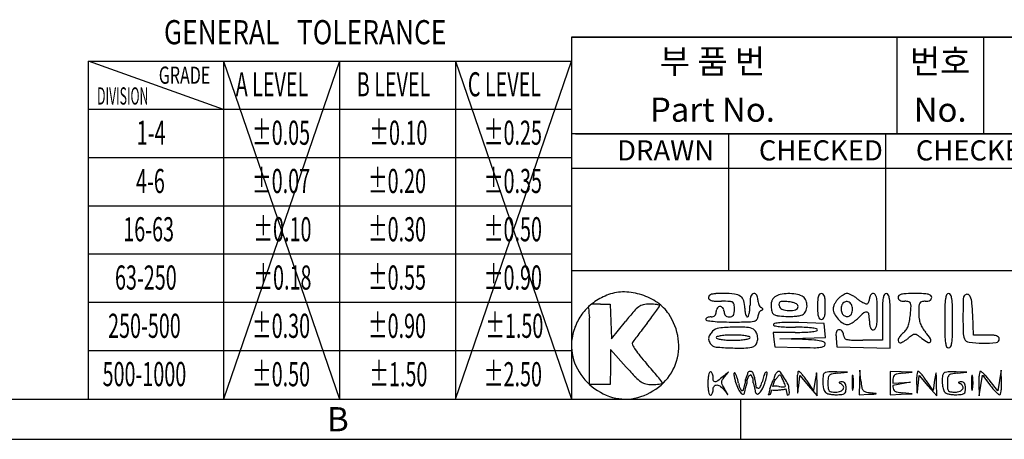
# Model space of a CAD drawing. Extents: x 0 to 367, y 0 to 257.
# Drawn here: x 115 to 238, y 0 to 52 of the extents above; entities that cross this region are included whole.
import ezdxf
from ezdxf.enums import TextEntityAlignment as Align

# ---------------------------------------------------------------- set-up
doc = ezdxf.new("R2010")
doc.units = 0
doc.header["$LTSCALE"] = 10
doc.header["$MEASUREMENT"] = 0
doc.linetypes.add('AUSGEZOGEN', pattern=[0])
doc.layers.get('0').update_dxf_attribs({"linetype": 'CONTINUOUS'})
doc.styles.add('style1', font='gulim.ttc')
doc.styles.add('TXT', font='simplex.shx', dxfattribs={"bigfont": 'whgtxt.shx'})

msp = doc.modelspace()

# ---------------------------------------------------------------- linework, layer by layer
at = {"color": 3, "linetype": 'AUSGEZOGEN'}
for p, q in [((184, 49.975), (184, 5)), ((124, 47), (184, 47)), ((124, 5), (124, 47)), ((140.8, 47), (140.8, 5)), ((184, 47), (184, 5)), ((184, 41), (124, 41)), ((184, 41), (124, 41)), ((184.5, 37.975), (362, 37.975))]:
    msp.add_line(p, q, dxfattribs=at)
at = {"color": 5}
for p, q in [((362, 49.975), (184, 49.975)), ((224.4, 49.975), (224.4, 37.975)), ((235.2, 49.975), (235.2, 37.975)), ((140.8, 41), (124, 47)), ((155.2, 47), (140.8, 5)), ((140.8, 47), (155.2, 5)), ((155.2, 47), (155.2, 5)), ((169.6, 47), (169.6, 5)), ((169.6, 47), (184, 5)), ((169.6, 5), (184, 47)), ((203.505, 37.975), (203.505, 20.975)), ((223.005, 37.975), (223.005, 20.975)), ((184, 35), (124, 35)), ((184.005, 33.725), (262.005, 33.725)), ((184, 29), (124, 29)), ((184, 23), (124, 23)), ((184, 20.975), (362, 20.975)), ((184, 17), (124, 17)), ((184, 11), (124, 11))]:
    msp.add_line(p, q, dxfattribs=at)
at = {"color": 3}
for p, q in [((184, 49.975), (362, 49.975)), ((362, 37.975), (184, 37.975)), ((5, 5), (362, 5)), ((205, 5), (205, 0)), ((0, 0), (367, 0))]:
    msp.add_line(p, q, dxfattribs=at)
at = {"linetype": 'ByBlock'}
for p, q in [((186.131, 16.339), (186.175, 16.613)), ((186.538, 16.805), (186.175, 16.613)), ((205.625, 7.387), (205.866, 8.05)), ((205.794, 7.289), (206.021, 7.911)), ((206.305, 8.053), (206.533, 7.519)), ((206.498, 8.337), (206.737, 7.669)), ((206.787, 7.455), (206.965, 6.374)), ((205.377, 6.093), (205.562, 6.972)), ((205.493, 5.72), (205.686, 6.642)), ((206.621, 6.948), (206.827, 6.023)), ((208.638, 6.284), (208.475, 5.51)), ((208.638, 6.284), (209.074, 7.337)), ((208.74, 5.611), (208.874, 6.142)), ((209.031, 6.577), (209.208, 7.231)), ((210.561, 6.746), (210.574, 6.681)), ((210.652, 6.267), (210.798, 5.498)), ((211.076, 5.806), (211.015, 6.38)), ((223.921, 6.998), (226.109, 7.11)), ((226.109, 7.11), (223.93, 6.674)), ((208.475, 5.51), (208.502, 5.635)), ((208.475, 5.51), (208.74, 5.611)), ((210.798, 5.498), (211.038, 5.558)), ((211.038, 5.558), (211.076, 5.806))]:
    msp.add_line(p, q, dxfattribs=at)
for p, q in [((187.606, 16.815), (188.801, 16.805)), ((188.801, 16.805), (188.897, 14.64)), ((222.631, 15.223), (222.631, 12.32)), ((223.598, 11.33), (223.598, 14.728)), ((233.947, 12.965), (233.852, 15.439)), ((188.897, 14.64), (188.992, 12.474)), ((188.992, 12.474), (190.713, 14.64)), ((215.374, 14.417), (212.229, 14.509)), ((215.476, 13.53), (215.374, 14.417)), ((215.578, 12.643), (215.476, 13.53)), ((211.805, 13.288), (209.042, 13.288)), ((209.042, 13.288), (209.144, 12.401)), ((209.144, 12.401), (209.246, 11.514)), ((209.891, 12.51), (212.734, 12.576)), ((212.713, 12.403), (209.891, 12.51)), ((212.734, 12.576), (215.578, 12.643)), ((216.885, 12.562), (216.987, 11.514)), ((222.631, 12.32), (220.212, 12.32)), ((235.546, 12.965), (233.947, 12.965)), ((186.25, 6.807), (186.25, 11.664)), ((188.843, 11.161), (188.837, 8.984)), ((190.8, 8.984), (188.843, 11.161)), ((209.246, 11.514), (212.39, 11.422)), ((216.987, 11.514), (220.292, 11.422)), ((220.292, 11.422), (223.598, 11.33)), ((188.837, 8.984), (188.831, 6.807)), ((219.841, 8.611), (219.784, 7.079)), ((219.963, 7.259), (219.841, 8.611)), ((237.376, 8.611), (237.18, 7.321)), ((237.421, 7.079), (237.376, 8.611)), ((205.884, 7.994), (205.884, 7.994)), ((206.533, 7.519), (206.533, 7.519)), ((206.787, 7.455), (206.787, 7.455)), ((212.226, 6.663), (212.357, 7.941)), ((212.357, 7.941), (213.45, 6.663)), ((214.28, 7.34), (214.084, 6.069)), ((218.277, 8.341), (216.96, 8.396)), ((217.067, 8.215), (218.277, 8.341)), ((224.969, 8.396), (223.598, 8.45)), ((223.598, 8.45), (223.598, 6.998)), ((226.34, 8.341), (224.969, 8.396)), ((225.13, 8.215), (226.34, 8.341)), ((227.063, 6.663), (227.193, 7.941)), ((227.193, 7.941), (228.287, 6.663)), ((229.116, 7.34), (228.92, 6.069)), ((233.113, 8.341), (231.796, 8.396)), ((231.904, 8.215), (233.113, 8.341)), ((234.852, 6.676), (235.048, 7.966)), ((235.048, 7.966), (235.974, 6.757)), ((187.541, 6.807), (186.25, 6.807)), ((188.831, 6.807), (187.541, 6.807)), ((205.686, 6.642), (205.686, 6.642)), ((205.794, 7.289), (205.794, 7.289)), ((208.874, 6.142), (208.874, 6.142)), ((209.105, 7.236), (209.105, 7.236)), ((214.084, 6.069), (213.277, 7.257)), ((213.45, 6.663), (214.543, 5.386)), ((214.543, 5.386), (214.51, 6.998)), ((219.784, 7.079), (219.728, 5.547)), ((223.598, 6.998), (223.598, 5.547)), ((228.92, 6.069), (228.114, 7.257)), ((228.287, 6.663), (229.38, 5.386)), ((229.38, 5.386), (229.346, 6.998)), ((234.61, 6.918), (234.656, 5.386)), ((234.656, 5.386), (234.852, 6.676)), ((236.983, 6.031), (236.016, 7.24)), ((237.18, 7.321), (236.983, 6.031)), ((205.537, 5.862), (205.537, 5.862)), ((205.537, 5.862), (205.537, 5.862)), ((219.728, 5.547), (220.938, 5.599)), ((223.598, 5.547), (224.969, 5.601)), ((224.969, 5.601), (226.34, 5.655)), ((226.34, 5.655), (225.13, 5.782))]:
    msp.add_line(p, q)
msp.add_lwpolyline([(200.946, 6.94, 0.020945), (200.97, 6.384, 0.033738), (201.041, 5.915, 0.036969), (201.144, 5.575, 0.31052), (201.269, 5.489, 0.191087), (201.392, 5.538, 0.088204), (201.497, 5.678, 0.068025), (201.568, 5.887, 0.048028), (201.591, 6.134, -0.144702), (201.725, 6.586, -0.269248), (202.055, 6.754, -0.158054), (202.53, 6.57, -0.060364), (203.028, 6.053, 0.000584), (203.402, 5.558, 0.690921), (203.42, 5.564, 0.151445), (203.409, 5.612, 0.000367), (203.042, 6.242, -0.019436), (202.741, 6.806, -0.121585), (202.674, 7.124, -0.139114), (202.767, 7.416, -0.028275), (203.096, 7.854, 0.000935), (203.493, 8.329, 0.677092), (203.482, 8.35, 0.152425), (203.425, 8.325, 0.000531), (202.859, 7.827, -0.015287), (202.185, 7.27, -0.150333), (201.844, 7.141, -0.357887), (201.653, 7.279, -0.064995), (201.591, 7.747, 0.048028), (201.568, 7.993, 0.068025), (201.497, 8.202, 0.088204), (201.392, 8.343, 0.191087), (201.269, 8.392, 0.31052), (201.144, 8.305, 0.036969), (201.041, 7.965, 0.033738), (200.97, 7.496, 0.020945)], format="xyb", close=True)
for centre, radius, start, end in [((191.388, 10.502), 7.977, 110.28519, 124.00167), ((190.474, 12.976), 5.339, 88.77152, 110.28523), ((190.427, 10.789), 7.527, 72.13896, 88.77154), ((190.428, 10.792), 7.524, 55.50313, 72.1389), ((201.328, 17.642), 0.307, 130.83792, 180.00001), ((201.342, 17.642), 0.321, 179.99994, 225.30489), ((201.546, 17.848), 0.611, 225.30494, 253.30074), ((201.591, 17.338), 0.709, 104.50009, 130.83791), ((201.955, 19.209), 2.032, 253.30075, 266.77607), ((202.066, 15.5), 2.607, 92.56044, 104.50015), ((202.634, 31.269), 14.111, 266.77604, 269.99998), ((202.892, -2.96), 21.086, 89.99995, 92.5605), ((202.634, -9.39), 26.548, 87.772, 90.00004), ((202.892, 5.826), 12.3, 83.57972, 89.99998), ((203.636, 16.37), 0.769, 59.03621, 87.77206), ((204.084, 16.421), 1.638, 55.19605, 83.57967), ((204.452, 16.95), 0.994, 15.66739, 55.19601), ((202.089, 16.287), 3.447, 359.99995, 15.66744), ((216.706, 16.674), 10.525, 176.18031, 179.99998), ((207.915, 17.261), 1.714, 161.56511, 176.18021), ((206.821, 17.626), 0.561, 132.73103, 161.56501), ((206.666, 17.794), 0.331, 89.99999, 132.73117), ((206.666, 17.748), 0.378, 58.39554, 89.99993), ((206.614, 17.664), 0.476, 31.82748, 58.39551), ((206.378, 17.517), 0.754, 11.51583, 31.82746), ((205.538, 17.346), 1.611, 0.00002, 11.51593), ((208.794, 17.346), 1.645, 180.00005, 190.93959), ((210.248, 16.69), 1.447, 161.26881, 176.49461), ((209.977, 16.781), 1.161, 144.03558, 161.26877), ((209.933, 16.813), 1.107, 126.17487, 144.03553), ((210.288, 16.328), 1.708, 101.83802, 126.17499), ((210.212, 16.396), 0.74, 88.52215, 113.28007), ((211.035, 12.764), 5.349, 91.44644, 101.83804), ((209.919, 5.03), 12.109, 85.29827, 88.5222), ((211.039, 12.596), 5.518, 81.10653, 91.44644), ((211.521, 15.676), 2.4, 61.84499, 81.10658), ((212.171, 16.89), 1.023, 28.32964, 61.84505), ((211.669, 16.62), 1.593, 4.27368, 28.32961), ((228.679, 16.513), 14.111, 176.77604, 179.99998), ((216.619, 17.192), 2.032, 163.30075, 176.77607), ((215.258, 17.601), 0.611, 135.30494, 163.30074), ((215.051, 17.805), 0.321, 89.99994, 135.30489), ((215.051, 17.805), 0.321, 44.69511, 90.00006), ((214.845, 17.601), 0.611, 16.69926, 44.69506), ((213.484, 17.192), 2.032, 3.22393, 16.69925), ((201.424, 16.513), 14.111, 0.00002, 3.22396), ((219.186, 15.589), 2.788, 145.04121, 153.43495), ((218.7, 15.928), 2.195, 135.00006, 145.04125), ((219.288, 15.34), 3.027, 127.94013, 134.99994), ((219.235, 15.409), 2.94, 120.72421, 127.94018), ((218.974, 15.847), 2.43, 113.12196, 120.72416), ((218.177, 16.574), 0.552, 69.04591, 117.82146), ((218.233, 17.583), 0.543, 90.00006, 113.12195), ((218.233, 17.51), 0.616, 68.72847, 90), ((217.173, 14.786), 3.539, 62.89632, 68.72846), ((216.865, 14.184), 4.215, 57.21126, 62.89636), ((216.703, 13.933), 4.514, 51.81139, 57.21132), ((222.903, 21.815), 5.515, 231.81134, 236.17652), ((222.393, 21.054), 4.598, 236.17651, 241.17924), ((220.237, 17.395), 0.772, 331.35946, 347.94508), ((219.836, 17.481), 1.182, 347.94508, 359.99999), ((221.89, 17.481), 0.871, 163.4556, 179.99995), ((221.689, 17.54), 0.662, 143.13017, 163.45568), ((221.574, 17.627), 0.518, 119.80221, 143.13008), ((221.502, 17.752), 0.374, 90.00003, 119.80233), ((221.502, 17.833), 0.292, 35.70337, 89.99998), ((221.012, 17.481), 0.896, 12.09482, 35.70345), ((218.352, 16.911), 3.616, 1.93758, 12.09474), ((228.335, 16.626), 5.687, 170.53773, 178.63713), ((224.031, 17.344), 1.325, 151.21563, 170.53775), ((223.115, 17.847), 0.278, 90.00001, 151.21557), ((223.115, 17.852), 0.273, 24.63823, 90.00004), ((221.757, 17.23), 1.767, 8.10346, 24.63824), ((215.978, 16.407), 7.604, 1.1046, 8.10351), ((224.864, 17.642), 0.298, 127.74746, 179.99998), ((224.942, 17.642), 0.376, 180, 212.6421), ((225.021, 17.692), 0.469, 212.64206, 240.2761), ((225.179, 17.235), 0.812, 102.99464, 127.74758), ((225.194, 17.996), 0.819, 240.27605, 260.16217), ((225.71, 14.933), 3.174, 92.15889, 102.99461), ((225.413, 19.261), 2.103, 260.16212, 269.99995), ((225.413, 14.638), 2.52, 78.52181, 90), ((226.662, -10.338), 28.463, 90.00005, 92.15889), ((226.662, -10.338), 28.463, 87.84111, 89.99995), ((227.953, 15.186), 1.972, 90.00001, 103.2773), ((227.615, 14.933), 3.174, 77.00539, 87.84111), ((227.953, 18.954), 1.796, 269.99995, 280.80023), ((228.143, 17.955), 0.779, 280.80022, 300.96381), ((228.146, 17.235), 0.812, 52.25242, 77.00536), ((228.301, 17.693), 0.473, 300.96381, 327.99233), ((228.461, 17.642), 0.298, 0.00002, 52.25254), ((228.382, 17.642), 0.377, 327.99235, 0.00003), ((237.945, 16.412), 7.557, 171.86989, 178.89055), ((232.202, 17.232), 1.756, 155.27676, 171.8699), ((230.855, 17.852), 0.273, 90, 155.27675), ((230.855, 17.852), 0.273, 24.72325, 90), ((229.509, 17.232), 1.756, 8.1301, 24.72324), ((223.766, 16.412), 7.557, 1.10945, 8.13011), ((336.142, 14.876), 103.509, 178.55482, 179.72502), ((233.298, 17.471), 0.632, 134.99995, 178.55495), ((233.13, 17.638), 0.395, 75.3156, 135.00004), ((233.114, 17.575), 0.46, 21.99907, 75.31562), ((230.677, 16.591), 3.088, 5.86608, 21.99908), ((190.503, 11.745), 6.446, 139.83369, 155.85699), ((190.611, 11.653), 6.588, 124.0017, 139.83365), ((199.3, 16.703), 13.174, 181.58266, 187.02185), ((187.222, 1.366), 15.454, 88.57376, 92.53722), ((229.927, -16.525), 50.089, 139.6153, 141.52481), ((194.357, 13.731), 3.392, 125.97497, 139.6154), ((193.226, 15.29), 1.466, 101.94256, 125.97492), ((193.696, 13.065), 3.741, 90.00005, 101.94251), ((193.696, 8.516), 8.29, 86.65327, 90.00002), ((193.93, 12.516), 4.282, 81.16706, 86.65335), ((144.7, 51.544), 61.249, 324.39945, 325.07439), ((194.002, 12.975), 3.818, 76.42159, 81.16707), ((191.67, 12.6), 5.33, 33.96296, 55.50302), ((194.879, 16.609), 0.0793, 0.00006, 76.42154), ((194.729, 16.609), 0.229, 325.07453, 0.00004), ((202.86, 15.868), 0.871, 163.4556, 179.99995), ((202.66, 15.928), 0.662, 143.13017, 163.45568), ((202.544, 16.014), 0.518, 119.80221, 143.13008), ((202.473, 16.139), 0.374, 90.00003, 119.80233), ((202.473, 16.139), 0.374, 60.19767, 89.99997), ((202.401, 16.014), 0.518, 36.86992, 60.19779), ((202.286, 15.928), 0.662, 16.54432, 36.86983), ((202.085, 15.868), 0.871, 0.00005, 16.5444), ((203.847, 16.722), 0.358, 8.86494, 59.03625), ((200.439, 16.191), 3.808, 359.99998, 8.86494), ((200.294, 16.191), 3.953, 352.96557, 359.99997), ((209.098, 16.287), 3.562, 180.00007, 186.57444), ((202.653, 16.412), 3.518, 347.47119, 355.20043), ((199.533, 16.674), 6.649, 355.20042, 359.99996), ((208.659, 17.32), 1.507, 190.93961, 202.61989), ((208.356, 17.194), 1.179, 202.61986, 215.64131), ((207.72, 16.738), 0.397, 215.64128, 244.98311), ((207.746, 15.589), 0.456, 115.01699, 139.5495), ((206.744, 14.646), 1.912, 58.30876, 64.98321), ((206.744, 17.735), 1.912, 295.01679, 301.69124), ((207.698, 16.191), 0.0968, 0.00003, 58.30871), ((207.698, 16.191), 0.0968, 301.69129, 359.99997), ((211.336, 16.623), 2.538, 176.49459, 186.49231), ((211.734, 16.668), 2.938, 186.49233, 197.64748), ((210.547, 16.761), 0.774, 168.73944, 190.90064), ((210.366, 16.726), 0.59, 190.90073, 248.92681), ((210.009, 16.869), 0.225, 113.28006, 168.73945), ((211.141, 18.736), 2.744, 248.92683, 267.53287), ((210.449, 11.474), 5.644, 79.62697, 85.29832), ((211.125, 18.36), 2.368, 267.53285, 287.92657), ((211.189, 15.517), 1.533, 64.67248, 79.62696), ((211.559, 16.298), 0.669, 40.4181, 64.67257), ((211.722, 16.513), 0.426, 287.92654, 359.99998), ((211.811, 16.513), 0.338, 0.00001, 40.41797), ((212.088, 16.449), 1.146, 309.69013, 340.68629), ((211.612, 16.615), 1.65, 340.68631, 4.27362), ((228.679, 16.513), 14.111, 180.00002, 183.22396), ((201.424, 16.513), 14.111, 356.77604, 359.99998), ((217.461, 16.191), 0.959, 162.17006, 179.99997), ((217.738, 16.191), 1.235, 179.99999, 209.06425), ((218.922, 15.721), 2.493, 153.43491, 162.17012), ((218.967, 16.172), 1.468, 159.00642, 180.76523), ((218.573, 16.167), 1.074, 180.76528, 208.26334), ((218.243, 16.45), 0.692, 117.82147, 159.00643), ((218.095, 16.359), 0.782, 29.90201, 69.04592), ((217.801, 16.191), 1.121, 0.00003, 29.90192), ((217.327, 16.191), 1.594, 347.5822, 0.00001), ((222.063, 20.454), 3.913, 241.17919, 246.12969), ((220.666, 17.297), 0.462, 246.12967, 269.99995), ((220.666, 17.044), 0.208, 269.9999, 310.24391), ((220.481, 17.262), 0.494, 310.24397, 331.35962), ((187.521, 15.868), 34.465, 359.99997, 1.93766), ((287.33, 15.223), 64.699, 178.63723, 179.99994), ((128.903, 14.728), 94.695, 359.99998, 1.10463), ((225.857, 16.823), 0.29, 22.31668, 78.52184), ((191.569, 18.803), 34.69, 354.5115, 356.29382), ((225.35, 16.615), 0.839, 356.29385, 22.31678), ((243.255, 15.732), 16.109, 176.9876, 180.00003), ((227.979, 16.535), 0.812, 150.52521, 176.98764), ((227.581, 16.76), 0.354, 103.2773, 150.5252), ((324.318, 14.739), 93.947, 178.89055, 180.00001), ((137.392, 14.739), 93.947, 359.99999, 1.10945), ((210.998, 14.569), 22.871, 2.18071, 5.86612), ((-41.89, 11.664), 228.14, 0.00002, 0.86106), ((150.658, 48.063), 54.387, 321.80282, 322.83231), ((169.269, 33.953), 31.031, 322.83232, 324.39945), ((189.976, 11.459), 7.373, 8.16918, 33.96291), ((200.878, 14.9), 0.18, 136.72766, 179.99992), ((200.838, 14.9), 0.139, 179.99997, 261.4361), ((201.112, 14.68), 0.501, 116.5651, 136.72779), ((203.133, 30.143), 15.554, 261.43605, 264.28946), ((201.252, 14.4), 0.814, 100.99883, 116.56503), ((201.344, 13.929), 1.294, 90, 100.99876), ((201.344, 16.213), 0.99, 270.00002, 286.53069), ((201.489, 15.723), 0.478, 286.53069, 315.00006), ((201.489, 15.723), 0.478, 314.99994, 343.46931), ((200.999, 15.868), 0.99, 343.46931, 359.99998), ((203.946, 15.868), 0.99, 180.00002, 196.53069), ((203.456, 15.723), 0.478, 196.53069, 225.00006), ((203.456, 15.723), 0.478, 224.99994, 253.46931), ((203.601, 16.213), 0.99, 253.46931, 269.99998), ((203.601, 16.211), 0.988, 269.99996, 288.57071), ((203.794, 15.636), 0.382, 288.57074, 326.30994), ((203.569, 15.786), 0.652, 326.30993, 352.96547), ((207.507, 16.104), 1.959, 186.57447, 196.85834), ((206.749, 15.874), 1.168, 196.85843, 209.73253), ((205.859, 15.366), 0.143, 209.73262, 270), ((205.859, 15.357), 0.134, 269.99988, 339.00234), ((203.738, 16.171), 2.406, 339.00239, 347.47121), ((206.515, 15.368), 0.707, 280.8501, 314.32288), ((206.683, 15.196), 0.466, 314.32282, 0.00004), ((208.209, 15.196), 1.06, 166.3362, 179.99993), ((208.291, 15.176), 1.144, 153.43491, 166.33619), ((208.142, 15.251), 0.977, 139.54946, 153.43493), ((209.393, 15.923), 0.481, 197.64748, 240.12189), ((209.684, 16.431), 1.066, 240.12191, 264.27576), ((212.07, 40.231), 24.986, 264.27569, 266.72488), ((211.148, 24.112), 8.841, 266.72487, 271.34023), ((211.21, 21.468), 6.196, 271.3402, 277.36473), ((211.39, 20.075), 4.791, 277.36468, 283.77371), ((212.358, 16.123), 0.722, 283.77357, 309.69017), ((216.619, 15.834), 2.032, 183.22393, 196.69925), ((215.258, 15.425), 0.611, 196.69926, 224.69506), ((215.051, 15.221), 0.321, 224.69511, 270.00006), ((215.051, 15.221), 0.321, 269.99994, 315.30489), ((214.845, 15.425), 0.611, 315.30494, 343.30074), ((213.484, 15.834), 2.032, 343.30075, 356.77607), ((219.622, 17.238), 3.391, 209.06416, 222.74547), ((219.561, 17.181), 3.308, 222.74545, 236.5318), ((218.297, 16.019), 0.761, 208.26335, 242.07794), ((218.237, 15.905), 0.632, 242.07796, 280.90064), ((218.24, 15.888), 0.615, 280.90071, 305.0362), ((218.217, 15.921), 0.655, 305.03607, 328.04385), ((218.035, 16.035), 0.87, 328.0439, 347.58218), ((216.889, 17.715), 3.789, 301.71511, 308.57275), ((216.675, 17.982), 4.131, 308.57266, 315.00002), ((226.621, 8.037), 9.934, 129.36714, 135.00001), ((220.614, 15.359), 0.464, 77.22125, 129.36718), ((220.647, 15.505), 0.314, 8.64609, 77.22125), ((215.609, 14.739), 5.409, 0.00006, 8.64602), ((226.098, 14.739), 5.08, 179.99995, 185.84538), ((218.352, 14.825), 3.616, 347.90526, 358.06242), ((187.521, 15.868), 34.465, 358.06234, 0.00003), ((222.513, 15.33), 3.534, 339.18361, 349.47526), ((216.938, 16.366), 9.204, 349.47523, 354.51141), ((233.108, 15.732), 5.962, 180.00001, 187.08844), ((230.087, 15.356), 2.918, 187.08844, 199.18608), ((324.318, 14.739), 93.947, 179.99999, 181.10945), ((137.392, 14.739), 93.947, 358.89055, 0.00001), ((293.164, 15.082), 60.53, 179.72497, 181.65189), ((191.308, 11.384), 7.329, 155.857, 170.41047), ((251.098, -31.33), 73.64, 142.359, 143.07428), ((274.342, -49.256), 102.994, 141.80281, 142.35903), ((202.484, 12.47), 1.353, 96.83409, 135.00002), ((203.097, 29.778), 15.187, 264.28941, 268.15399), ((204.592, -5.114), 19.062, 91.31115, 96.83408), ((203.924, 55.443), 40.865, 268.15398, 270.00001), ((203.924, 135.577), 121, 269.99995, 270.92012), ((204.6, -5.49), 19.438, 85.89886, 91.31116), ((205.794, 19.128), 4.535, 270.92009, 280.85011), ((205.904, 12.687), 1.214, 44.99999, 85.8989), ((205.919, 12.703), 1.192, 17.21527, 44.99995), ((209.232, 14.267), 0.147, 98.44842, 179.99996), ((209.231, 14.267), 0.146, 180.00003, 258.68405), ((210.832, 22.267), 8.305, 258.68412, 263.04953), ((210.657, 4.672), 9.848, 94.39875, 98.44845), ((211.085, 24.346), 10.399, 263.04948, 267.82932), ((210.888, 1.665), 12.863, 90.03556, 94.39868), ((211.826, 43.895), 29.962, 267.82926, 270.00002), ((210.908, -30.495), 45.024, 88.31855, 90.03555), ((211.826, -14.097), 28.03, 87.74532, 89.99995), ((212.486, 2.658), 11.262, 83.2901, 87.74532), ((212.552, 24.035), 10.729, 276.6583, 280.21493), ((212.571, 3.379), 10.535, 79.69529, 83.29019), ((214.431, 13.61), 0.137, 0.00001, 79.69524), ((214.431, 13.61), 0.137, 280.21509, 0.00005), ((217.234, 13.257), 0.339, 121.0059, 158.96251), ((217.289, 13.167), 0.444, 90.00002, 121.00586), ((217.289, 13.182), 0.428, 62.51148, 90.00004), ((217.256, 13.119), 0.499, 38.01394, 62.51156), ((218.291, 15.261), 1.005, 236.53189, 269.99996), ((218.291, 14.847), 0.592, 269.99994, 294.53268), ((217.247, 17.135), 3.106, 294.53263, 301.71517), ((222.212, 14.341), 1.173, 185.8453, 203.19858), ((221.582, 14.071), 0.488, 203.19859, 232.68018), ((221.502, 13.966), 0.356, 232.68017, 269.99996), ((221.502, 13.903), 0.292, 270.00002, 324.29663), ((221.012, 14.255), 0.896, 324.29655, 347.90518), ((224.239, 14.509), 1.611, 308.99887, 326.07367), ((223.674, 14.889), 2.292, 326.07364, 339.18373), ((229.918, 15.297), 2.738, 199.18609, 211.74534), ((231.616, 16.348), 4.735, 211.74536, 220.07868), ((189.864, 11.628), 5.864, 170.41055, 201.17582), ((194.05, 10.613), 2.833, 143.62266, 149.80246), ((256.556, -35.431), 80.468, 143.07425, 143.62268), ((190.913, 11.593), 6.427, 339.57933, 8.16921), ((201.855, 12.495), 0.813, 175.93667, 205.86942), ((202.001, 12.485), 0.96, 148.90364, 175.93668), ((203.181, 11.773), 2.338, 134.99994, 148.90367), ((202.122, 12.643), 0.133, 103.79122, 180.00001), ((202.122, 12.643), 0.133, 179.99999, 256.20878), ((203.48, 7.108), 5.832, 98.74616, 103.79127), ((203.48, 18.177), 5.832, 256.20873, 261.25384), ((203.654, 5.982), 6.971, 93.17783, 98.74611), ((203.654, 19.304), 6.971, 261.25389, 266.82217), ((204.085, -1.793), 14.758, 89.99996, 93.17784), ((204.085, 27.078), 14.758, 266.82216, 270.00004), ((204.085, -1.793), 14.758, 86.82216, 90.00004), ((204.085, 27.078), 14.758, 269.99996, 273.17784), ((204.517, 5.982), 6.971, 81.25389, 86.82217), ((204.517, 19.304), 6.971, 273.17783, 278.74611), ((204.69, 7.108), 5.832, 76.20873, 81.25384), ((204.69, 18.177), 5.832, 278.74616, 283.79127), ((206.049, 12.643), 0.133, 359.99999, 76.20878), ((206.049, 12.643), 0.133, 283.79122, 0.00001), ((205.659, 12.517), 1.478, 333.65277, 356.47222), ((205.376, 12.535), 1.761, 356.4723, 17.21522), ((211.805, 41.833), 28.546, 270.00005, 272.23291), ((210.634, -42.173), 54.616, 86.28557, 87.81856), ((212.472, 24.724), 11.423, 272.23289, 276.65833), ((213.805, 6.674), 5.665, 78.18362, 86.28553), ((217.722, 13.069), 0.861, 158.96251, 180.00953), ((222.152, 13.07), 5.291, 180.00959, 185.50733), ((217.157, 13.042), 0.625, 16.47373, 38.01403), ((216.899, 12.965), 0.894, 0.00005, 16.47372), ((218.41, 12.965), 0.617, 180.00003, 214.17173), ((218.301, 12.891), 0.485, 214.17172, 255.06863), ((218.831, 14.878), 2.541, 255.06861, 268.64578), ((220.212, 73.301), 60.981, 268.64582, 270.00004), ((224.936, 12.307), 0.357, 162.38045, 209.95125), ((225.785, 12.037), 1.247, 140.31225, 162.38036), ((227.173, 10.885), 3.051, 128.99883, 140.3122), ((223.052, 15.974), 4.401, 300.33754, 305.05644), ((222.367, 16.951), 5.594, 305.05654, 308.99879), ((230.029, 7.488), 6.582, 123.74736, 128.99886), ((226.638, 12.564), 0.477, 87.98971, 123.74744), ((226.634, 12.459), 0.582, 57.07897, 87.98963), ((220.761, 3.388), 11.389, 53.52328, 57.079), ((231.959, 18.534), 7.447, 233.52327, 240.62888), ((220.439, 6.942), 9.873, 34.24366, 40.07877), ((228.314, 12.303), 0.346, 328.53889, 34.2437), ((237.945, 13.066), 7.557, 181.10945, 188.13011), ((223.766, 13.066), 7.557, 351.86989, 358.89055), ((235.176, 13.41), 2.518, 181.6519, 200.9936), ((233.475, 12.757), 0.697, 200.99367, 262.68911), ((235.546, -0.821), 13.787, 86.73252, 89.99999), ((236.217, 10.942), 2.004, 73.16703, 86.73256), ((236.705, 12.481), 0.44, 276.67917, 0.00005), ((236.622, 12.28), 0.607, 45.0929, 73.16705), ((236.823, 12.481), 0.322, 359.99999, 45.09293), ((191.863, 11.886), 0.303, 149.80259, 206.84701), ((197.074, 14.524), 6.144, 206.84707, 213.24924), ((199.884, 16.366), 9.503, 213.24928, 219.02393), ((202.454, 12.786), 1.479, 205.86943, 224.99994), ((202.062, 12.393), 0.924, 225.00006, 265.18674), ((205.252, 50.278), 38.943, 265.1868, 267.90593), ((204.87, 39.837), 28.495, 267.90595, 271.58632), ((205.577, 14.316), 2.965, 271.58635, 290.99358), ((206.41, 12.145), 0.639, 290.99367, 333.65271), ((214.885, 96.389), 85.004, 268.3185, 269.46785), ((214.155, 17.798), 6.409, 269.46782, 277.08055), ((214.776, 12.799), 1.373, 277.08058, 296.31122), ((214.663, 10.776), 1.474, 60.37237, 78.1836), ((215.264, 11.812), 0.271, 296.31129, 359.99999), ((215.253, 11.812), 0.283, 0.00006, 60.37235), ((224.853, 12.259), 0.261, 209.95128, 269.99999), ((224.853, 12.355), 0.357, 269.99993, 295.80023), ((223.347, 15.47), 3.818, 295.80026, 300.3375), ((228.417, 12.24), 0.225, 240.6288, 328.5389), ((232.202, 12.246), 1.756, 188.1301, 204.72324), ((230.855, 11.626), 0.273, 204.72325, 270), ((230.855, 11.626), 0.273, 270, 335.27675), ((229.509, 12.246), 1.756, 335.27676, 351.8699), ((235.175, 26.004), 14.052, 262.68918, 269.65008), ((235.172, 25.57), 13.618, 269.65009, 276.67922), ((214.773, 28.434), 28.669, 219.02398, 221.5591), ((191.049, 12.087), 7.135, 201.1759, 227.73534), ((230.254, 44.452), 53.053, 221.95468, 223.8266), ((142.023, -36.064), 68.555, 40.60371, 41.55917), ((190.924, 11.589), 6.414, 310.95721, 339.57935), ((194.966, 10.581), 4.14, 223.82664, 235.92976), ((164.99, -16.376), 38.305, 39.12648, 40.60378), ((128.205, -46.299), 85.724, 38.56222, 39.12647), ((205.26, 8.11), 1.075, 173.12532, 185.98205), ((207.397, 8.334), 3.223, 185.982, 193.1492), ((204.243, 8.233), 0.0496, 58.28259, 173.12526), ((213.13, 9.673), 9.11, 193.14912, 196.45004), ((204.1, 8.002), 0.32, 26.08705, 58.28259), ((201.125, 6.545), 3.634, 20.65732, 26.08703), ((200.5, 6.31), 4.301, 15.08411, 20.6572), ((199.061, 5.922), 5.791, 10.62521, 15.08409), ((206.082, 7.158), 0.518, 158.19031, 175.83114), ((205.699, 7.312), 0.105, 134.67185, 158.19038), ((206.218, 8.108), 0.358, 158.67166, 179.99999), ((206.131, 8.108), 0.272, 180.00007, 192.43826), ((206.204, 8.114), 0.343, 136.64179, 158.67153), ((206.192, 8.125), 0.327, 113.98835, 136.64169), ((206.021, 8.078), 0.167, 270, 282.83169), ((206.182, 8.147), 0.303, 90.00003, 113.98841), ((205.968, 8.311), 0.406, 282.83159, 301.71741), ((206.182, 7.714), 0.736, 80.34171, 89.99996), ((205.509, 9.055), 1.28, 301.71754, 308.47763), ((206.231, 8.003), 0.443, 66.2033, 80.34175), ((206.304, 8.169), 0.262, 47.64822, 66.20326), ((206.431, 8.308), 0.0736, 15.50549, 47.64827), ((208.5, 7.375), 1.972, 175.83122, 182.35865), ((206.525, 7.543), 0.246, 16.17162, 30.58579), ((206.128, 7.428), 0.659, 2.35867, 16.17174), ((218.852, 4.391), 11.499, 164.67564, 166.54779), ((217.521, 4.756), 10.119, 162.61517, 164.6757), ((216.591, 5.047), 9.145, 160.66897, 162.61514), ((208.872, 7.754), 0.965, 150.50494, 160.66896), ((199.107, 10.071), 9.423, 340.90368, 345.66175), ((208.276, 8.092), 0.28, 104.94456, 150.50505), ((208.225, 8.281), 0.0839, 359.02371, 104.94447), ((205.961, 8.319), 2.349, 345.66177, 359.0238), ((209.254, 7.337), 0.18, 161.30767, 180), ((222.749, 2.771), 14.426, 159.00635, 161.30773), ((203.468, 12.024), 7.478, 320.14194, 323.82506), ((210.421, 7.502), 1.222, 148.80463, 159.00639), ((210.238, 7.613), 1.008, 137.0139, 148.80459), ((210.047, 7.791), 0.747, 123.52792, 137.01397), ((212.39, 5.499), 3.576, 137.24523, 143.8251), ((209.756, 8.23), 0.22, 90.00003, 123.52799), ((209.756, 8.168), 0.282, 34.46502, 90.00001), ((209.87, 7.829), 0.144, 69.89226, 137.24518), ((209.827, 7.711), 0.269, 27.25669, 69.89226), ((194.638, -2.208), 18.618, 31.69841, 34.46497), ((199.325, 2.301), 12.083, 24.49544, 27.25673), ((198.909, 0.429), 13.599, 27.96804, 31.69835), ((221.942, 7.268), 9.907, 178.63011, 182.02681), ((217.086, 7.384), 5.05, 173.00585, 178.63002), ((216.403, 7.468), 4.361, 168.01733, 173.00586), ((212.228, 8.354), 0.0935, 89.47805, 168.01735), ((212.227, 8.258), 0.189, 44.70982, 89.47799), ((207.452, 3.531), 6.908, 41.36753, 44.7097), ((207.609, 3.669), 6.7, 37.12151, 41.36756), ((204.298, 1.163), 10.852, 34.16286, 37.12145), ((429.647, -25.894), 217.916, 170.99, 171.22767), ((214.439, 8.23), 0.0196, 33.92127, 170.98988), ((214.312, 8.145), 0.172, 1.31482, 33.92122), ((-338.546, -4.545), 553.176, 1.19575, 1.31492), ((219.692, 7.26), 4.472, 171.53401, 179.49354), ((215.827, 7.835), 0.565, 134.99993, 171.53397), ((215.635, 8.028), 0.293, 100.26847, 135.00005), ((216.509, 3.203), 5.196, 95.99187, 100.26839), ((222.079, 6.979), 6.221, 173.87979, 180.00005), ((216.399, 7.588), 0.509, 135.61894, 173.87982), ((216.564, 2.678), 5.724, 91.24434, 95.99188), ((216.45, 7.538), 0.58, 100.77959, 135.61889), ((217.977, -0.481), 8.744, 95.97164, 100.77966), ((216.619, 0.128), 8.275, 87.64254, 91.24432), ((238.49, 7.052), 19.637, 178.46512, 180.15646), ((221.69, 7.502), 2.831, 171.40122, 178.46515), ((218.924, 7.92), 0.0341, 66.8305, 171.40142), ((218.904, 7.874), 0.0848, 10.92317, 66.83037), ((216.284, 7.368), 2.753, 3.78338, 10.9231), ((212.229, 7.1), 6.817, 0.15642, 3.7834), ((229.739, 6.998), 5.818, 173.60312, 180), ((224.457, 7.591), 0.503, 135.164, 173.60314), ((224.517, 7.531), 0.588, 100.7721, 135.16408), ((226.038, -0.461), 8.723, 95.97164, 100.7721), ((236.778, 7.268), 9.907, 178.63011, 182.02681), ((231.923, 7.384), 5.05, 173.00585, 178.63002), ((231.239, 7.468), 4.361, 168.01733, 173.00586), ((227.065, 8.354), 0.0935, 89.47805, 168.01735), ((227.064, 8.258), 0.189, 44.70982, 89.47799), ((222.289, 3.531), 6.908, 41.36753, 44.7097), ((222.445, 3.669), 6.7, 37.12151, 41.36756), ((219.135, 1.163), 10.852, 34.16286, 37.12145), ((444.484, -25.894), 217.916, 170.99, 171.22767), ((229.275, 8.23), 0.0196, 33.92127, 170.98988), ((229.149, 8.145), 0.172, 1.31482, 33.92122), ((-323.709, -4.545), 553.176, 1.19575, 1.31492), ((234.528, 7.26), 4.472, 171.53401, 179.49354), ((230.664, 7.835), 0.565, 134.99993, 171.53397), ((230.471, 8.028), 0.293, 100.26847, 135.00005), ((231.345, 3.203), 5.196, 95.99187, 100.26839), ((236.915, 6.979), 6.221, 173.87979, 180.00005), ((231.236, 7.588), 0.509, 135.61894, 173.87982), ((231.4, 2.678), 5.724, 91.24434, 95.99188), ((231.286, 7.538), 0.58, 100.77959, 135.61889), ((232.813, -0.481), 8.744, 95.97164, 100.77966), ((231.456, 0.128), 8.275, 87.64254, 91.24432), ((253.326, 7.052), 19.637, 178.46512, 180.15646), ((236.526, 7.502), 2.831, 171.40122, 178.46515), ((233.761, 7.92), 0.0341, 66.8305, 171.40142), ((233.741, 7.874), 0.0848, 10.92317, 66.83037), ((231.121, 7.368), 2.753, 3.78338, 10.9231), ((227.066, 7.1), 6.817, 0.15642, 3.7834), ((244.509, 7.213), 9.903, 178.31245, 181.71121), ((239.679, 7.356), 5.071, 172.70463, 178.31254), ((239.02, 7.44), 4.407, 167.75228, 172.70462), ((234.806, 8.355), 0.0949, 89.99778, 167.75239), ((234.806, 8.244), 0.206, 47.77323, 89.99763), ((228.866, 1.699), 9.045, 45.00004, 47.77325), ((229.454, 2.287), 8.213, 41.2631, 45.00006), ((225.625, -1.073), 13.307, 38.65998, 41.26315), ((191.048, 12.086), 7.134, 227.73532, 254.29702), ((190.321, 12.284), 7.334, 285.07068, 310.95719), ((193.632, 8.607), 1.757, 235.92979, 257.2947), ((194.019, 10.327), 3.52, 257.29476, 270.00001), ((194.019, 14.985), 8.178, 269.99998, 273.39164), ((194.253, 11.041), 4.227, 273.3917, 278.94899), ((194.331, 10.547), 3.727, 278.9491, 283.8043), ((195.201, 7.006), 0.0804, 283.80437, 0.00006), ((195.069, 7.006), 0.212, 0.00005, 38.56216), ((209.736, 8.671), 5.572, 196.44999, 205.50443), ((206.808, 7.274), 2.327, 205.50442, 222.89097), ((208.727, 7.735), 4.043, 190.62533, 196.67779), ((206.549, 7.083), 1.77, 196.67783, 207.90203), ((205.674, 6.62), 0.78, 207.90209, 225.12115), ((207.533, 7.053), 1.972, 175.83122, 182.3589), ((205.102, 7.039), 0.706, 325.80984, 338.1904), ((204.927, 7.109), 0.894, 338.19031, 349.96042), ((205.161, 7.106), 0.659, 2.35867, 16.17174), ((204.986, 7.099), 0.835, 349.96051, 2.35866), ((209.723, 7.426), 3.196, 182.35875, 186.68842), ((206.707, 7.072), 0.159, 186.68836, 225.00004), ((206.621, 6.986), 0.0383, 224.99985, 270), ((207.031, 6.236), 0.153, 93.69759, 115.36943), ((207.034, 6.188), 0.201, 58.28263, 93.69765), ((207.21, 6.473), 0.134, 238.28254, 299.47998), ((206.243, 6.913), 1.597, 309.17941, 332.18832), ((207.04, 6.774), 0.48, 299.48004, 323.21361), ((206.554, 7.138), 1.087, 323.21356, 338.2292), ((205.339, 7.623), 2.395, 338.22931, 346.54775), ((202.447, 8.915), 5.889, 332.18835, 340.90365), ((209.199, 7.712), 1.603, 258.31154, 271.25258), ((209.365, 4.816), 1.793, 89.74376, 100.73382), ((209.074, 13.422), 7.315, 271.2526, 275.44755), ((209.361, 3.912), 2.697, 81.65041, 89.74385), ((211.688, 19.771), 13.332, 261.65038, 264.34224), ((208.693, 17.419), 11.33, 275.44759, 277.88944), ((209.436, 12.058), 5.917, 277.88951, 281.86016), ((199.045, 2.173), 12.391, 21.65785, 24.49545), ((210.392, 6.686), 0.183, 264.34226, 322.13221), ((210.398, 6.681), 0.176, 322.13222, 21.65785), ((210.16, 6.403), 0.859, 359.99998, 27.96802), ((210.956, 6.403), 0.0635, 339.00209, 359.99995), ((944.953, 32.856), 733.37, 182.026875, 182.112131), ((-141.327, 42.799), 355.396, 354.01827, 354.16426), ((219.882, 7.258), 4.662, 179.4936, 187.8498), ((217.785, 6.969), 2.546, 187.84974, 200.99363), ((223.178, 6.979), 7.32, 179.99994, 185.09544), ((216.388, 6.374), 0.503, 185.09542, 221.09443), ((217.283, 7.046), 0.0383, 139.39871, 236.14115), ((217.353, 6.986), 0.131, 97.39996, 139.39862), ((217.652, 7.597), 0.702, 236.1411, 248.02549), ((217.667, 4.569), 2.568, 92.58303, 97.39998), ((217.082, 6.183), 0.822, 34.65479, 68.0255), ((217.205, 6.587), 0.65, 290.12125, 332.33147), ((217.58, 6.484), 0.651, 69.89488, 92.58294), ((217.467, 6.45), 0.354, 332.33156, 34.6548), ((217.674, 6.74), 0.379, 35.86038, 69.8949), ((217.504, 6.617), 0.588, 10.00685, 35.86032), ((216.018, 6.353), 2.097, 347.71587, 359.99999), ((216.01, 6.353), 2.105, 0.00002, 10.0069), ((240.009, 7.056), 21.156, 180.15636, 181.71868), ((220.744, 6.478), 1.883, 181.71873, 190.92305), ((218.919, 6.126), 0.0245, 190.92334, 334.0344), ((218.437, 6.361), 0.562, 334.03414, 351.40132), ((214.647, 6.934), 4.394, 351.40115, 356.56789), ((211.898, 7.099), 7.149, 356.56794, 0.15642), ((230.68, 8.231), 10.761, 185.17977, 189.46866), ((220.865, 6.594), 0.81, 189.46864, 217.91635), ((229.739, 6.998), 5.818, 183.19843, 186.39688), ((224.457, 6.406), 0.503, 186.39686, 224.836), ((959.789, 32.856), 733.37, 182.026875, 182.112131), ((-126.491, 42.799), 355.396, 354.01827, 354.16426), ((234.718, 7.258), 4.662, 179.4936, 187.8498), ((232.622, 6.969), 2.546, 187.84974, 200.99363), ((238.014, 6.979), 7.32, 179.99994, 185.09544), ((231.224, 6.374), 0.503, 185.09542, 221.09443), ((232.119, 7.046), 0.0383, 139.39871, 236.14115), ((232.189, 6.986), 0.131, 97.39996, 139.39862), ((232.489, 7.597), 0.702, 236.1411, 248.02549), ((232.503, 4.569), 2.568, 92.58303, 97.39998), ((231.918, 6.183), 0.822, 34.65479, 68.0255), ((232.042, 6.587), 0.65, 290.12125, 332.33147), ((232.417, 6.484), 0.651, 69.89488, 92.58294), ((232.303, 6.45), 0.354, 332.33156, 34.6548), ((232.51, 6.74), 0.379, 35.86038, 69.8949), ((232.341, 6.617), 0.588, 10.00685, 35.86032), ((230.854, 6.353), 2.097, 347.71587, 359.99999), ((230.847, 6.353), 2.105, 0.00002, 10.0069), ((254.845, 7.056), 21.156, 180.15636, 181.71868), ((235.581, 6.478), 1.883, 181.71873, 190.92305), ((233.756, 6.126), 0.0245, 190.92334, 334.0344), ((233.273, 6.361), 0.562, 334.03414, 351.40132), ((229.483, 6.934), 4.394, 351.40115, 356.56789), ((226.734, 7.099), 7.149, 356.56794, 0.15642), ((244.556, 13.322), 10.806, 217.4154, 220.57655), ((241.59, 10.782), 6.901, 220.57657, 224.99994), ((233.079, 6.665), 4.343, 351.15211, 357.71275), ((229.008, 6.828), 8.418, 357.71281, 1.71119), ((190.704, 10.861), 5.861, 254.29691, 285.07074), ((205.286, 5.86), 0.25, 222.89101, 291.60594), ((205.196, 6.139), 0.102, 225.1211, 301.71749), ((205.394, 5.818), 0.276, 97.40266, 121.71742), ((205.377, 5.956), 0.137, 90, 97.4027), ((205.285, 5.862), 0.251, 291.60598, 325.80303), ((207.623, 6.023), 0.796, 180, 180.00003), ((207.292, 6.023), 0.465, 179.99997, 226.58346), ((207.118, 5.839), 0.212, 226.58346, 309.17933), ((212.212, 5.832), 0.131, 182.11201, 215.98735), ((212.118, 5.764), 0.0151, 215.98715, 354.01798), ((215.897, 6.245), 0.523, 200.99361, 231.91192), ((216.205, 6.638), 1.023, 231.91178, 250.63302), ((216.489, 7.446), 1.879, 250.63294, 263.93764), ((216.318, 6.312), 0.411, 221.09445, 262.69326), ((216.825, 10.268), 4.399, 262.69316, 270.00002), ((216.86, 10.937), 5.39, 263.93765, 269.99997), ((216.825, 7.624), 1.755, 270.00001, 290.1213), ((216.86, 16.15), 10.603, 270.00001, 273.91614), ((217.537, 6.259), 0.689, 273.91611, 302.70768), ((217.714, 5.984), 0.362, 302.70766, 347.71596), ((220.673, 6.445), 0.567, 217.91634, 254.41844), ((221.627, 9.865), 4.118, 254.41844, 262.8781), ((204.525, 390.182), 384.933, 272.44368, 272.56904), ((195.634, -198.171), 205.536, 82.67843, 82.87805), ((221.775, 5.722), 0.0864, 272.56903, 315.2409), ((221.825, 5.673), 0.0165, 315.24109, 82.67845), ((224.517, 6.466), 0.588, 224.83592, 259.2279), ((226.038, 14.458), 8.723, 259.2279, 264.02836), ((227.048, 5.832), 0.131, 182.11201, 215.98735), ((226.954, 5.764), 0.0151, 215.98715, 354.01798), ((230.733, 6.245), 0.523, 200.99361, 231.91192), ((231.041, 6.638), 1.023, 231.91178, 250.63302), ((231.325, 7.446), 1.879, 250.63294, 263.93764), ((231.154, 6.312), 0.411, 221.09445, 262.69326), ((231.662, 10.268), 4.399, 262.69316, 270.00002), ((231.696, 10.937), 5.39, 263.93765, 269.99997), ((231.662, 7.624), 1.755, 270.00001, 290.1213), ((231.696, 16.15), 10.603, 270.00001, 273.91614), ((232.373, 6.259), 0.689, 273.91611, 302.70768), ((232.55, 5.984), 0.362, 302.70766, 347.71596), ((241.503, 10.695), 6.778, 225.00002, 228.65884), ((237.183, 5.785), 0.238, 228.65879, 269.99992), ((237.183, 5.66), 0.113, 270.00001, 344.64672), ((234.1, 6.506), 3.31, 344.64687, 351.15209)]:
    msp.add_arc(centre, radius, start, end)

# ---------------------------------------------------------------- texts
at = {"color": 3, "linetype": 'AUSGEZOGEN', "style": 'TXT'}
for s, height, width, p in [('GENERAL   TOLERANCE', 3, 0.8, (133.385, 49.108)), ('GRADE', 2.14, 0.683721, (132.743, 44.191)), ('A LEVEL', 3, 0.6, (142.298, 42.631)), ('B LEVEL', 3, 0.6, (157.341, 42.631)), ('C LEVEL', 3, 0.6, (171.141, 42.631)), ('DIVISION', 2.1421, 0.518571, (125.084, 41.61)), ('1-4', 3, 0.6, (130.006, 36.611)), ('%%P0.05', 3, 0.6, (144.313, 36.611)), ('%%P0.10', 3, 0.6, (158.884, 36.611)), ('%%P0.25', 3, 0.6, (173.113, 36.611)), ('4-6', 3, 0.6, (129.92, 30.611)), ('%%P0.07', 3, 0.6, (144.313, 30.611)), ('%%P0.20', 3, 0.6, (158.713, 30.611)), ('%%P0.35', 3, 0.6, (173.113, 30.611)), ('16-63', 3, 0.6, (128.335, 24.611)), ('%%P0.10', 3, 0.6, (144.484, 24.611)), ('%%P0.30', 3, 0.6, (158.713, 24.611)), ('%%P0.50', 3, 0.6, (173.113, 24.611)), ('63-250', 3, 0.6, (127.306, 18.611)), ('%%P0.18', 3, 0.6, (144.484, 18.611)), ('%%P0.55', 3, 0.6, (158.713, 18.611)), ('%%P0.90', 3, 0.6, (173.113, 18.611)), ('%%P0.30', 3, 0.6, (144.313, 12.611)), ('%%P0.90', 3, 0.6, (158.713, 12.611)), ('%%P1.50', 3, 0.6, (173.284, 12.611)), ('250-500', 3, 0.6, (126.449, 12.611)), ('%%P0.50', 3, 0.6, (144.313, 6.591)), ('%%P1.50', 3, 0.6, (158.884, 6.591)), ('%%P2.50', 3, 0.6, (173.113, 6.591)), ('500-1000', 3, 0.6, (125.763, 6.611))]:
    msp.add_text(s, height=height, dxfattribs=dict(at, width=width)).set_placement(p)
at = {"color": 3, "style": 'style1'}
for s, p in [('부 품 번', (201.516, 46.975)), ('번호', (229.8, 46.975)), ('Part No.', (201.516, 40.975)), ('No.', (229.8, 40.975)), ('B', (155, 2.5))]:
    msp.add_text(s, height=3, dxfattribs=at).set_placement(p, align=Align.MIDDLE_CENTER)
for s, p in [('DRAWN', (189.679, 34.666)), ('CHECKED', (207.281, 34.666)), ('CHECKED', (226.781, 34.666))]:
    msp.add_text(s, height=2.5, dxfattribs=at).set_placement(p)

doc.saveas('drawing.dxf')
